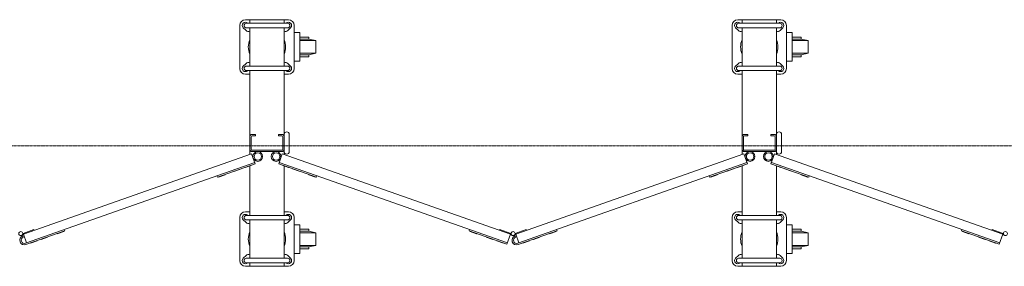
# Model space of a CAD drawing. Units: millimetres. Extents: x 33 to 10897, y 201 to 9561.
# Drawn here: x 7566 to 9285, y 4287 to 4717 of the extents above; entities that cross this region are included whole.
import ezdxf

# ---------------------------------------------------------------- set-up
doc = ezdxf.new("R2010")
doc.units = ezdxf.units.MM
doc.linetypes.add('CENTER', pattern=[50.8, 31.75, -6.35, 6.35, -6.35])
doc.layers.add('中心線', color=1, linetype='CENTER', lineweight=9)
doc.layers.add('細線', color=4, linetype='Continuous', lineweight=9)

msp = doc.modelspace()

# ---------------------------------------------------------------- linework, layer by layer
at = {"layer": '中心線', "ltscale": 0.05}
msp.add_line((4143.5, 4497.3), (10896.5, 4497.3), dxfattribs=at)
at = {"layer": '細線', "ltscale": 0.05}
for p, q in [((7959.8, 4717.3), (8034.8, 4717.3)), ((8033.3, 4711.1), (7961.3, 4711.1)), ((7963.7, 4711.2), (7963.8, 4711.1)), ((7967.3, 4717.3), (7967.3, 4711.1)), ((8027.3, 4717.3), (8027.3, 4711.1)), ((8030.9, 4711.2), (8030.8, 4711.1)), ((8819.4, 4717.3), (8894.4, 4717.3)), ((8892.9, 4711.1), (8820.9, 4711.1)), ((8823.3, 4711.2), (8823.4, 4711.1)), ((8826.9, 4717.3), (8826.9, 4711.1)), ((8886.9, 4717.3), (8886.9, 4711.1)), ((8890.5, 4711.2), (8890.4, 4711.1)), ((7949.8, 4707.3), (7949.8, 4632.3)), ((7960.9, 4698.4), (7955.9, 4703.4)), ((8033.3, 4703.1), (7961.3, 4703.1)), ((7967.3, 4703.1), (7967.3, 4636.5)), ((8027.3, 4703.1), (8027.3, 4636.5)), ((8033.7, 4698.4), (8038.7, 4703.4)), ((8044.8, 4632.3), (8044.8, 4707.3)), ((8044.8, 4694.8), (8054.6, 4694.8)), ((8054.6, 4694.8), (8054.6, 4644.8)), ((8809.4, 4707.3), (8809.4, 4632.3)), ((8820.5, 4698.4), (8815.5, 4703.4)), ((8892.9, 4703.1), (8820.9, 4703.1)), ((8826.9, 4703.1), (8826.9, 4636.5)), ((8886.9, 4703.1), (8886.9, 4636.5)), ((8893.3, 4698.4), (8898.3, 4703.4)), ((8904.4, 4632.3), (8904.4, 4707.3)), ((8904.4, 4694.8), (8914.2, 4694.8)), ((8914.2, 4694.8), (8914.2, 4644.8)), ((8054.6, 4686.8), (8070.6, 4686.8)), ((8070.6, 4683.3), (8054.6, 4683.3)), ((8082.6, 4680.8), (8054.6, 4680.8)), ((8070.6, 4686.8), (8070.6, 4683.3)), ((8070.6, 4683.3), (8082.6, 4680.8)), ((8082.6, 4680.8), (8082.6, 4658.8)), ((8914.2, 4686.8), (8930.2, 4686.8)), ((8930.2, 4683.3), (8914.2, 4683.3)), ((8942.2, 4680.8), (8914.2, 4680.8)), ((8930.2, 4686.8), (8930.2, 4683.3)), ((8930.2, 4683.3), (8942.2, 4680.8)), ((8942.2, 4680.8), (8942.2, 4658.8)), ((8054.6, 4644.8), (8044.8, 4644.8)), ((8082.6, 4658.8), (8054.6, 4658.8)), ((8070.6, 4656.3), (8054.6, 4656.3)), ((8070.6, 4652.8), (8054.6, 4652.8)), ((8082.6, 4658.8), (8070.6, 4656.3)), ((8070.6, 4656.3), (8070.6, 4652.8)), ((8914.2, 4644.8), (8904.4, 4644.8)), ((8942.2, 4658.8), (8914.2, 4658.8)), ((8930.2, 4656.3), (8914.2, 4656.3)), ((8930.2, 4652.8), (8914.2, 4652.8)), ((8942.2, 4658.8), (8930.2, 4656.3)), ((8930.2, 4656.3), (8930.2, 4652.8)), ((7960.9, 4641.2), (7955.9, 4636.2)), ((8033.3, 4636.5), (7961.3, 4636.5)), ((8033.3, 4628.5), (7961.3, 4628.5)), ((7963.7, 4628.4), (7963.8, 4628.5)), ((7967.3, 4628.5), (7967.3, 4482.4)), ((8027.3, 4628.5), (8027.3, 4482.4)), ((8030.9, 4628.4), (8030.8, 4628.5)), ((8033.7, 4641.2), (8038.7, 4636.2)), ((8820.5, 4641.2), (8815.5, 4636.2)), ((8892.9, 4636.5), (8820.9, 4636.5)), ((8892.9, 4628.5), (8820.9, 4628.5)), ((8823.3, 4628.4), (8823.4, 4628.5)), ((8826.9, 4628.5), (8826.9, 4482.4)), ((8886.9, 4628.5), (8886.9, 4482.4)), ((8890.5, 4628.4), (8890.4, 4628.5)), ((8893.3, 4641.2), (8898.3, 4636.2)), ((7959.8, 4622.3), (7967.3, 4622.3)), ((8027.3, 4622.3), (8034.8, 4622.3)), ((8819.4, 4622.3), (8826.9, 4622.3)), ((8886.9, 4622.3), (8894.4, 4622.3)), ((7969.6, 4513.3), (7969.6, 4491.3)), ((7971.3, 4517.3), (7977.3, 4517.3)), ((7971.3, 4515), (7977.3, 4515)), ((7977.3, 4517.3), (7977.3, 4515)), ((8017.3, 4517.3), (8017.3, 4515)), ((8023.3, 4517.3), (8017.3, 4517.3)), ((8023.3, 4515), (8017.3, 4515)), ((8025, 4513.3), (8025, 4491.3)), ((8036.3, 4487.3), (8036.3, 4517.3)), ((8829.2, 4513.3), (8829.2, 4491.3)), ((8830.9, 4517.3), (8836.9, 4517.3)), ((8830.9, 4515), (8836.9, 4515)), ((8836.9, 4517.3), (8836.9, 4515)), ((8876.9, 4517.3), (8876.9, 4515)), ((8882.9, 4517.3), (8876.9, 4517.3)), ((8882.9, 4515), (8876.9, 4515)), ((8884.6, 4513.3), (8884.6, 4491.3)), ((8895.9, 4487.3), (8895.9, 4517.3)), ((7971.3, 4489.6), (8023.3, 4489.6)), ((7971.3, 4487.3), (8023.3, 4487.3)), ((8830.9, 4489.6), (8882.9, 4489.6)), ((8830.9, 4487.3), (8882.9, 4487.3)), ((7572.1, 4343.3), (7970.6, 4483.5)), ((7970.6, 4483.5), (7976.8, 4466.1)), ((8024, 4483.5), (8017.8, 4466.1)), ((8422.5, 4343.3), (8024, 4483.5)), ((8431.7, 4343.3), (8830.2, 4483.5)), ((8830.2, 4483.5), (8836.4, 4466.1)), ((8883.6, 4483.5), (8877.4, 4466.1)), ((9282.1, 4343.3), (8883.6, 4483.5)), ((7575.5, 4327.5), (7975.9, 4468.5)), ((7910.7, 4442.9), (7976.8, 4466.1)), ((7940.9, 4453.5), (7941.1, 4453)), ((7941.1, 4453), (7952.4, 4457)), ((7952.2, 4457.5), (7952.4, 4457)), ((7959.3, 4460), (7959.5, 4459.5)), ((7959.5, 4459.5), (7970.8, 4463.5)), ((7967.3, 4462.2), (7967.3, 4376.1)), ((7970.6, 4463.9), (7970.8, 4463.5)), ((8083.9, 4442.9), (8017.8, 4466.1)), ((8417.2, 4328.2), (8018.7, 4468.5)), ((8024, 4463.9), (8023.8, 4463.5)), ((8035.1, 4459.5), (8023.8, 4463.5)), ((8027.3, 4462.2), (8027.3, 4376.1)), ((8035.3, 4460), (8035.1, 4459.5)), ((8042.4, 4457.5), (8042.2, 4457)), ((8053.5, 4453), (8042.2, 4457)), ((8053.7, 4453.5), (8053.5, 4453)), ((8435.1, 4327.5), (8835.5, 4468.5)), ((8770.3, 4442.9), (8836.4, 4466.1)), ((8800.5, 4453.5), (8800.7, 4453)), ((8800.7, 4453), (8812, 4457)), ((8811.9, 4457.5), (8812, 4457)), ((8818.9, 4460), (8819.1, 4459.5)), ((8819.1, 4459.5), (8830.4, 4463.5)), ((8826.9, 4462.2), (8826.9, 4376.1)), ((8830.2, 4463.9), (8830.4, 4463.5)), ((8943.5, 4442.9), (8877.4, 4466.1)), ((9276.8, 4328.2), (8878.3, 4468.5)), ((8883.6, 4463.9), (8883.4, 4463.5)), ((8894.7, 4459.5), (8883.4, 4463.5)), ((8886.9, 4462.2), (8886.9, 4376.1)), ((8894.9, 4460), (8894.7, 4459.5)), ((8902, 4457.5), (8901.8, 4457)), ((8913.1, 4453), (8901.8, 4457)), ((8913.3, 4453.5), (8913.1, 4453)), ((7909.9, 4445.2), (7910.7, 4442.9)), ((7912.6, 4443.5), (7912.8, 4443)), ((7912.8, 4443), (7924.1, 4447)), ((7923.9, 4447.5), (7924.1, 4447)), ((8070.6, 4447.5), (8070.5, 4447)), ((8081.8, 4443), (8070.5, 4447)), ((8082, 4443.5), (8081.8, 4443)), ((8084.7, 4445.2), (8083.9, 4442.9)), ((8769.5, 4445.2), (8770.3, 4442.9)), ((8772.2, 4443.5), (8772.4, 4443)), ((8772.4, 4443), (8783.7, 4447)), ((8783.6, 4447.5), (8783.7, 4447)), ((8930.3, 4447.5), (8930.1, 4447)), ((8941.4, 4443), (8930.1, 4447)), ((8941.6, 4443.5), (8941.4, 4443)), ((8944.3, 4445.2), (8943.5, 4442.9)), ((7949.8, 4372.3), (7949.8, 4297.3)), ((7960.9, 4363.4), (7955.9, 4368.4)), ((7959.8, 4382.3), (7967.3, 4382.3)), ((8033.3, 4376.1), (7961.3, 4376.1)), ((8033.3, 4368.1), (7961.3, 4368.1)), ((7963.7, 4376.2), (7963.8, 4376.1)), ((7967.3, 4368.1), (7967.3, 4301.5)), ((8027.3, 4382.3), (8034.8, 4382.3)), ((8027.3, 4368.1), (8027.3, 4301.5)), ((8030.9, 4376.2), (8030.8, 4376.1)), ((8033.7, 4363.4), (8038.7, 4368.4)), ((8044.8, 4297.3), (8044.8, 4372.3)), ((8809.4, 4372.3), (8809.4, 4297.3)), ((8820.5, 4363.4), (8815.5, 4368.4)), ((8819.4, 4382.3), (8826.9, 4382.3)), ((8892.9, 4376.1), (8820.9, 4376.1)), ((8892.9, 4368.1), (8820.9, 4368.1)), ((8823.3, 4376.2), (8823.4, 4376.1)), ((8826.9, 4368.1), (8826.9, 4301.5)), ((8886.9, 4382.3), (8894.4, 4382.3)), ((8886.9, 4368.1), (8886.9, 4301.5)), ((8890.5, 4376.2), (8890.4, 4376.1)), ((8893.3, 4363.4), (8898.3, 4368.4)), ((8904.4, 4297.3), (8904.4, 4372.3)), ((7590.5, 4351.3), (7571.4, 4344.6)), ((7591, 4349.9), (7590.5, 4351.3)), ((7643.4, 4351.4), (7644.3, 4349.1)), ((8044.8, 4359.8), (8054.6, 4359.8)), ((8054.6, 4359.8), (8054.6, 4309.8)), ((8054.6, 4351.8), (8070.6, 4351.8)), ((8070.6, 4351.8), (8070.6, 4348.3)), ((8351.2, 4351.4), (8350.3, 4349.1)), ((8403.6, 4349.9), (8404.1, 4351.3)), ((8404.1, 4351.3), (8423.2, 4344.6)), ((8450.1, 4351.3), (8431, 4344.6)), ((8450.6, 4349.9), (8450.1, 4351.3)), ((8503, 4351.4), (8503.9, 4349.1)), ((8904.4, 4359.8), (8914.2, 4359.8)), ((8914.2, 4359.8), (8914.2, 4309.8)), ((8914.2, 4351.8), (8930.2, 4351.8)), ((8930.2, 4351.8), (8930.2, 4348.3)), ((9210.8, 4351.4), (9209.9, 4349.1)), ((9263.2, 4349.9), (9263.7, 4351.3)), ((9263.7, 4351.3), (9282.8, 4344.6)), ((7572.1, 4343.3), (7569.5, 4341.4)), ((7571.4, 4344.6), (7571, 4344.3)), ((7571.9, 4337.9), (7571, 4340.2)), ((7577.4, 4328.2), (7572.1, 4343.3)), ((7576.3, 4325.1), (7644.3, 4349.1)), ((7602.8, 4334.4), (7602.9, 4334)), ((7602.9, 4334), (7614.2, 4338)), ((7614.1, 4338.4), (7614.2, 4338)), ((7631.1, 4344.4), (7631.2, 4343.9)), ((7631.2, 4343.9), (7642.5, 4347.9)), ((7642.4, 4348.4), (7642.5, 4347.9)), ((8070.6, 4348.3), (8054.6, 4348.3)), ((8082.6, 4345.8), (8054.6, 4345.8)), ((8070.6, 4348.3), (8082.6, 4345.8)), ((8082.6, 4345.8), (8082.6, 4323.8)), ((8416.4, 4325.8), (8350.3, 4349.1)), ((8352.2, 4348.4), (8352, 4347.9)), ((8363.4, 4343.9), (8352, 4347.9)), ((8363.5, 4344.4), (8363.4, 4343.9)), ((8380.5, 4338.4), (8380.3, 4338)), ((8391.7, 4334), (8380.3, 4338)), ((8391.8, 4334.4), (8391.7, 4334)), ((8416.4, 4325.8), (8422.5, 4343.3)), ((8422.5, 4343.3), (8425.1, 4341.4)), ((8423.2, 4344.6), (8423.6, 4344.3)), ((8431.7, 4343.3), (8429.1, 4341.4)), ((8431, 4344.6), (8430.6, 4344.3)), ((8431.5, 4337.9), (8430.6, 4340.2)), ((8437, 4328.2), (8431.7, 4343.3)), ((8436, 4325.1), (8503.9, 4349.1)), ((8462.4, 4334.4), (8462.5, 4334)), ((8462.5, 4334), (8473.9, 4338)), ((8473.7, 4338.4), (8473.9, 4338)), ((8490.7, 4344.4), (8490.8, 4343.9)), ((8490.8, 4343.9), (8502.2, 4347.9)), ((8502, 4348.4), (8502.2, 4347.9)), ((8930.2, 4348.3), (8914.2, 4348.3)), ((8942.2, 4345.8), (8914.2, 4345.8)), ((8930.2, 4348.3), (8942.2, 4345.8)), ((8942.2, 4345.8), (8942.2, 4323.8)), ((9276, 4325.8), (9209.9, 4349.1)), ((9211.8, 4348.4), (9211.7, 4347.9)), ((9223, 4343.9), (9211.7, 4347.9)), ((9223.1, 4344.4), (9223, 4343.9)), ((9240.1, 4338.4), (9240, 4338)), ((9251.3, 4334), (9240, 4338)), ((9251.4, 4334.4), (9251.3, 4334)), ((9276, 4325.8), (9282.1, 4343.3)), ((9282.1, 4343.3), (9284.7, 4341.4)), ((9282.8, 4344.6), (9283.2, 4344.3)), ((7584.4, 4328), (7584.5, 4327.5)), ((7584.5, 4327.5), (7595.8, 4331.5)), ((7595.7, 4332), (7595.8, 4331.5)), ((8082.6, 4323.8), (8054.6, 4323.8)), ((8070.6, 4321.3), (8054.6, 4321.3)), ((8070.6, 4317.8), (8054.6, 4317.8)), ((8082.6, 4323.8), (8070.6, 4321.3)), ((8070.6, 4321.3), (8070.6, 4317.8)), ((8398.9, 4332), (8398.7, 4331.5)), ((8410.1, 4327.5), (8398.7, 4331.5)), ((8410.2, 4328), (8410.1, 4327.5)), ((8444, 4328), (8444.1, 4327.5)), ((8444.1, 4327.5), (8455.5, 4331.5)), ((8455.3, 4332), (8455.5, 4331.5)), ((8942.2, 4323.8), (8914.2, 4323.8)), ((8930.2, 4321.3), (8914.2, 4321.3)), ((8930.2, 4317.8), (8914.2, 4317.8)), ((8942.2, 4323.8), (8930.2, 4321.3)), ((8930.2, 4321.3), (8930.2, 4317.8)), ((9258.5, 4332), (9258.4, 4331.5)), ((9269.7, 4327.5), (9258.4, 4331.5)), ((9269.8, 4328), (9269.7, 4327.5)), ((7960.9, 4306.2), (7955.9, 4301.2)), ((8033.3, 4301.5), (7961.3, 4301.5)), ((8033.7, 4306.2), (8038.7, 4301.2)), ((8054.6, 4309.8), (8044.8, 4309.8)), ((8820.5, 4306.2), (8815.5, 4301.2)), ((8892.9, 4301.5), (8820.9, 4301.5)), ((8893.3, 4306.2), (8898.3, 4301.2)), ((8914.2, 4309.8), (8904.4, 4309.8)), ((7959.8, 4287.3), (8034.8, 4287.3)), ((8033.3, 4293.5), (7961.3, 4293.5)), ((7963.7, 4293.4), (7963.8, 4293.5)), ((7967.3, 4293.5), (7967.3, 4287.3)), ((8027.3, 4293.5), (8027.3, 4287.3)), ((8030.9, 4293.4), (8030.8, 4293.5)), ((8819.4, 4287.3), (8894.4, 4287.3)), ((8892.9, 4293.5), (8820.9, 4293.5)), ((8823.3, 4293.4), (8823.4, 4293.5)), ((8826.9, 4293.5), (8826.9, 4287.3)), ((8886.9, 4293.5), (8886.9, 4287.3)), ((8890.5, 4293.4), (8890.4, 4293.5))]:
    msp.add_line(p, q, dxfattribs=at)
for centre, radius in [((7981.3, 4478.8), 8.5), ((8013.3, 4478.8), 8.5), ((8840.9, 4478.8), 8.5), ((8872.9, 4478.8), 8.5), ((7981.3, 4478.8), 6.5), ((8013.3, 4478.8), 6.5), ((8840.9, 4478.8), 6.5), ((8872.9, 4478.8), 6.5), ((7567.5, 4344.3), 3.5), ((8427.1, 4344.3), 3.5), ((9286.7, 4344.3), 3.5)]:
    msp.add_circle(centre, radius, dxfattribs=at)
for centre, radius, start, end in [((7959.8, 4707.3), 10, 90, 180), ((7959.8, 4707.3), 5.5, 45, 225), ((7961.3, 4707.1), 4, 90, 270), ((8034.8, 4707.3), 5.5, 315, 135), ((8033.3, 4707.1), 4, 270, 90), ((8034.8, 4707.3), 10, 0, 90), ((8819.4, 4707.3), 10, 90, 180), ((8819.4, 4707.3), 5.5, 45, 225), ((8820.9, 4707.1), 4, 90, 270), ((8894.4, 4707.3), 5.5, 315, 135), ((8892.9, 4707.1), 4, 270, 90), ((8894.4, 4707.3), 10, 0, 90), ((7964.8, 4702.3), 5.5, 225, 297.0357), ((8029.8, 4702.3), 5.5, 242.9643, 315), ((8824.4, 4702.3), 5.5, 225, 297.0357), ((8889.4, 4702.3), 5.5, 242.9643, 315), ((7997.3, 4669.8), 32.5, 157.3801, 202.6199), ((7997.3, 4669.8), 32.5, 337.3801, 22.6199), ((8856.9, 4669.8), 32.5, 157.3801, 202.6199), ((8856.9, 4669.8), 32.5, 337.3801, 22.6199), ((7964.8, 4637.3), 5.5, 62.9643, 135), ((8029.8, 4637.3), 5.5, 45, 117.0357), ((8824.4, 4637.3), 5.5, 62.9643, 135), ((8889.4, 4637.3), 5.5, 45, 117.0357), ((7959.8, 4632.3), 10, 180, 270), ((7959.8, 4632.3), 5.5, 135, 315), ((7961.3, 4632.5), 4, 90, 270), ((8034.8, 4632.3), 5.5, 225, 45), ((8033.3, 4632.5), 4, 270, 90), ((8034.8, 4632.3), 10, 270, 0), ((8819.4, 4632.3), 10, 180, 270), ((8819.4, 4632.3), 5.5, 135, 315), ((8820.9, 4632.5), 4, 90, 270), ((8894.4, 4632.3), 5.5, 225, 45), ((8892.9, 4632.5), 4, 270, 90), ((8894.4, 4632.3), 10, 270, 0), ((8031.8, 4517.3), 4.5, 0, 180), ((8891.4, 4517.3), 4.5, 0, 180), ((7971.3, 4513.3), 4, 90, 180), ((7971.3, 4513.3), 1.7, 90, 180), ((8023.3, 4513.3), 4, 0, 90), ((8023.3, 4513.3), 1.7, 0, 90), ((8830.9, 4513.3), 4, 90, 180), ((8830.9, 4513.3), 1.7, 90, 180), ((8882.9, 4513.3), 4, 0, 90), ((8882.9, 4513.3), 1.7, 0, 90), ((7971.3, 4491.3), 4, 180, 270), ((7971.3, 4491.3), 1.7, 180, 270), ((8023.3, 4491.3), 4, 270, 0), ((8023.3, 4491.3), 1.7, 270, 0), ((8031.8, 4487.3), 4.5, 180, 0), ((8830.9, 4491.3), 4, 180, 270), ((8830.9, 4491.3), 1.7, 180, 270), ((8882.9, 4491.3), 4, 270, 0), ((8882.9, 4491.3), 1.7, 270, 0), ((8891.4, 4487.3), 4.5, 180, 0), ((7959.8, 4372.3), 10, 90, 180), ((7959.8, 4372.3), 5.5, 45, 225), ((7961.3, 4372.1), 4, 90, 270), ((8034.8, 4372.3), 5.5, 315, 135), ((8033.3, 4372.1), 4, 270, 90), ((8034.8, 4372.3), 10, 0, 90), ((8819.4, 4372.3), 10, 90, 180), ((8819.4, 4372.3), 5.5, 45, 225), ((8820.9, 4372.1), 4, 90, 270), ((8894.4, 4372.3), 5.5, 315, 135), ((8892.9, 4372.1), 4, 270, 90), ((8894.4, 4372.3), 10, 0, 90), ((7964.8, 4367.3), 5.5, 225, 297.0357), ((8029.8, 4367.3), 5.5, 242.9643, 315), ((8824.4, 4367.3), 5.5, 225, 297.0357), ((8889.4, 4367.3), 5.5, 242.9643, 315), ((7573.7, 4332.7), 8, 109.3925, 289.3925), ((7573.7, 4332.7), 5.5, 109.3925, 289.3925), ((7997.3, 4334.8), 32.5, 157.3801, 202.6199), ((7997.3, 4334.8), 32.5, 337.3801, 22.6199), ((8433.3, 4332.7), 8, 109.3925, 289.3925), ((8433.3, 4332.7), 5.5, 109.3925, 289.3925), ((8856.9, 4334.8), 32.5, 157.3801, 202.6199), ((8856.9, 4334.8), 32.5, 337.3801, 22.6199), ((7959.8, 4297.3), 5.5, 135, 315), ((7961.3, 4297.5), 4, 90, 270), ((7964.8, 4302.3), 5.5, 62.9643, 135), ((8029.8, 4302.3), 5.5, 45, 117.0357), ((8034.8, 4297.3), 5.5, 225, 45), ((8033.3, 4297.5), 4, 270, 90), ((8819.4, 4297.3), 5.5, 135, 315), ((8820.9, 4297.5), 4, 90, 270), ((8824.4, 4302.3), 5.5, 62.9643, 135), ((8889.4, 4302.3), 5.5, 45, 117.0357), ((8894.4, 4297.3), 5.5, 225, 45), ((8892.9, 4297.5), 4, 270, 90), ((7959.8, 4297.3), 10, 180, 270), ((8034.8, 4297.3), 10, 270, 0), ((8819.4, 4297.3), 10, 180, 270), ((8894.4, 4297.3), 10, 270, 0)]:
    msp.add_arc(centre, radius, start, end, dxfattribs=at)

doc.saveas('drawing.dxf')
